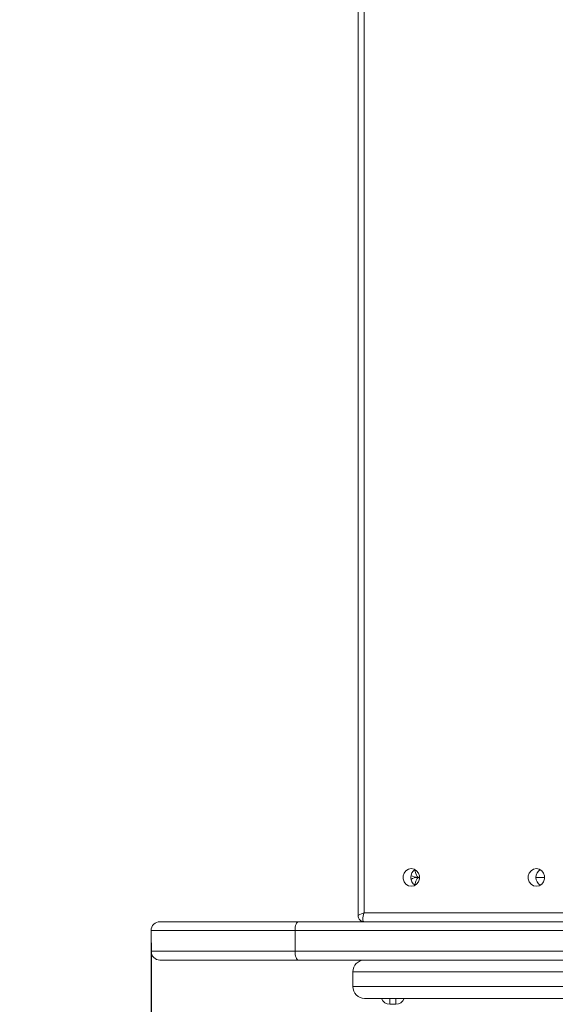
# Model space of a CAD drawing. Units: millimetres. Extents: x 363 to 5787, y -918 to 5679.
# Drawn here: x 1831 to 2013, y 1786 to 2119 of the extents above; entities that cross this region are included whole.
import ezdxf

# ---------------------------------------------------------------- set-up
doc = ezdxf.new("R2010")
doc.units = ezdxf.units.MM
for name, color, linetype in [('Dimensions', 7, 'Continuous'), ('Layer 1', 7, 'Continuous'), ('Safetyarea', 131, 'Continuous')]:
    doc.layers.add(name, color=color, linetype=linetype)
doc.styles.get("Standard").update_dxf_attribs({"font": 'arial.ttf'})
doc.dimstyles.new('Leikkiset keinu', dxfattribs={"dimtxt": 150, "dimasz": 2.5, "dimexe": 0.06, "dimexo": 0.625, "dimtad": 0, "dimtih": 1, "dimtoh": 1, "dimdec": 0, "dimtxsty": 'Standard', "dimcen": 2.5, "dimadec": 0, "dimazin": 0, "dimtfac": 1, "dimtmove": 0, "dimatfit": 3, "dimfxl": 1, "dimarcsym": 0})

# ---------------------------------------------------------------- blocks, each defined once
blk = doc.blocks.new('*D2')
at = {"layer": 'Defpoints', "color": 0}
for p in [(363.45, 1785.6), (4383.45, 1785.6), (4383.45, -820)]:
    blk.add_point(p, dxfattribs=at)
at = {"layer": 'Dimensions', "color": 0, "lineweight": -2}
for p, q in [((363.45, 1784.98), (363.45, -820.06)), ((4383.45, 1784.98), (4383.45, -820.06)), ((365.95, -820), (2146.4, -820)), ((4380.95, -820), (2600.5, -820))]:
    blk.add_line(p, q, dxfattribs=at)
at = {"layer": 'Dimensions', "color": 0}
for points in [[(365.95, -819.58), (365.95, -820.41), (363.45, -820)], [(4380.95, -820.41), (4380.95, -819.58), (4383.45, -820)]]:
    blk.add_solid(points, dxfattribs=at)
at = {"layer": 'Dimensions', "color": 0, "insert": (2373.45, -820), "char_height": 150, "attachment_point": 5}
blk.add_mtext('4020', dxfattribs=at)
blk = doc.blocks.new('*D4')
at = {"layer": 'Defpoints', "color": 0}
for p in [(1875.35, 1807.1), (2883.32, 1807.1), (2883.32, 1255.23)]:
    blk.add_point(p, dxfattribs=at)
at = {"layer": 'Dimensions', "color": 0, "lineweight": -2}
for p, q in [((1875.35, 1806.48), (1875.35, 1255.17)), ((2883.32, 1806.48), (2883.32, 1255.17)), ((1877.85, 1255.23), (2161.89, 1255.23)), ((2880.82, 1255.23), (2596.79, 1255.23))]:
    blk.add_line(p, q, dxfattribs=at)
at = {"layer": 'Dimensions', "color": 0}
for points in [[(1877.85, 1255.65), (1877.85, 1254.82), (1875.35, 1255.23)], [(2880.82, 1254.82), (2880.82, 1255.65), (2883.32, 1255.23)]]:
    blk.add_solid(points, dxfattribs=at)
at = {"layer": 'Dimensions', "color": 0, "insert": (2379.34, 1255.23), "char_height": 150, "attachment_point": 5}
blk.add_mtext('1008', dxfattribs=at)

msp = doc.modelspace()

# ---------------------------------------------------------------- linework, layer by layer
at = {"layer": 'Layer 1', "lineweight": 15}
for points in [[(1945.59, 3035.55), (1945.59, 3035.55), (1945.59, 1815.66), (1945.59, 1815.66)], [(1947.6, 3034.6), (1947.6, 3034.6), (1947.6, 1816.6), (1947.6, 1816.6)], [(1963.53, 1829.29), (1964.25, 1828.84), (1965.07, 1828.6), (1965.91, 1828.6)], [(1965.91, 1828.6), (1965.07, 1828.6), (1964.25, 1828.37), (1963.53, 1827.92)], [(1965.41, 1828.63), (1965.41, 1828.63), (1965.41, 1828.58), (1965.41, 1828.58)], [(1965.91, 1828.6), (1965.91, 1828.6), (1966.24, 1828.6), (1966.24, 1828.6)], [(1966.24, 1828.6), (1966.24, 1828.6), (1966.47, 1828.6), (1966.47, 1828.6)], [(2005.92, 1828.6), (2005.92, 1828.6), (2008.94, 1828.6), (2008.94, 1828.6)], [(1947.6, 1816.6), (1946.4, 1816.18), (1945.6, 1815.8), (1945.59, 1815.66)], [(1947.6, 1816.6), (1946.4, 1816.18), (1945.6, 1815.8), (1945.59, 1815.66)], [(1947.6, 1816.6), (1946.4, 1816.18), (1945.6, 1815.8), (1945.59, 1815.66)], [(1947.6, 1816.6), (1946.4, 1816.18), (1945.6, 1815.8), (1945.59, 1815.66)], [(1947.6, 1816.6), (1946.4, 1816.18), (1945.6, 1815.8), (1945.59, 1815.66)], [(1947.6, 1816.6), (1946.4, 1816.18), (1945.6, 1815.8), (1945.59, 1815.66)], [(1947.6, 1816.6), (1946.4, 1816.18), (1945.6, 1815.8), (1945.59, 1815.66)], [(1947.6, 1816.6), (1946.4, 1816.18), (1945.6, 1815.8), (1945.59, 1815.66)], [(1947.6, 1816.6), (1946.4, 1816.18), (1945.6, 1815.8), (1945.59, 1815.66)], [(1947.6, 1816.6), (1946.4, 1816.18), (1945.6, 1815.8), (1945.59, 1815.66)], [(1947.6, 1816.6), (1946.4, 1816.18), (1945.6, 1815.8), (1945.59, 1815.66)], [(1947.6, 1816.6), (1946.4, 1816.18), (1945.6, 1815.8), (1945.59, 1815.66)], [(1947.6, 1816.6), (1946.4, 1816.18), (1945.6, 1815.8), (1945.59, 1815.66)], [(1947.6, 1816.6), (1946.4, 1816.18), (1945.6, 1815.8), (1945.59, 1815.66)], [(1947.6, 1816.6), (1946.4, 1816.18), (1945.6, 1815.8), (1945.59, 1815.66)], [(1947.6, 1816.6), (1946.4, 1816.18), (1945.6, 1815.8), (1945.59, 1815.66)], [(1947.6, 1816.6), (1946.4, 1816.18), (1945.6, 1815.8), (1945.59, 1815.66)], [(1947.6, 1816.6), (1946.4, 1816.18), (1945.6, 1815.8), (1945.59, 1815.66)], [(1947.6, 1816.6), (1946.4, 1816.18), (1945.6, 1815.8), (1945.59, 1815.66)], [(1947.6, 1816.6), (1946.4, 1816.18), (1945.6, 1815.8), (1945.59, 1815.66)], [(1947.6, 1816.6), (1946.4, 1816.18), (1945.6, 1815.8), (1945.59, 1815.66)], [(1947.6, 1816.6), (1947.6, 1816.6), (2022.15, 1816.6), (2022.15, 1816.6)], [(1947.6, 1816.6), (1947.6, 1816.6), (1947.6, 1816.6), (1947.6, 1816.6)], [(1947.6, 1816.6), (1947.6, 1816.6), (1947.6, 1816.6), (1947.6, 1816.6)], [(1878.35, 1813.6), (1878.35, 1813.6), (1925.32, 1813.6), (1925.32, 1813.6)], [(1925.32, 1813.6), (1925.32, 1813.6), (2834.13, 1813.6), (2834.13, 1813.6)], [(1945.59, 1815.66), (1945.59, 1815.66), (1945.59, 1815.66), (1945.59, 1815.66)], [(1947.22, 1814.48), (1947.22, 1814.48), (1947.22, 1814.48), (1947.22, 1814.48)], [(1947.65, 1813.6), (1947.65, 1813.6), (1947.65, 1813.6), (1947.65, 1813.6)], [(1875.35, 1810.6), (1875.35, 1810.6), (1875.35, 1803.6), (1875.35, 1803.6)], [(1924.2, 1810.6), (1924.2, 1810.6), (1875.35, 1810.6), (1875.35, 1810.6)], [(2835.28, 1810.6), (2835.28, 1810.6), (1924.2, 1810.6), (1924.2, 1810.6)], [(1924.2, 1810.6), (1924.2, 1810.6), (1924.2, 1803.6), (1924.2, 1803.6)], [(1875.35, 1803.6), (1875.35, 1803.6), (1924.2, 1803.6), (1924.2, 1803.6)], [(1924.2, 1803.6), (1924.2, 1803.6), (2835.28, 1803.6), (2835.28, 1803.6)], [(1925.32, 1800.6), (1925.32, 1800.6), (1878.35, 1800.6), (1878.35, 1800.6)], [(2834.13, 1800.6), (2834.13, 1800.6), (1925.32, 1800.6), (1925.32, 1800.6)], [(1943.81, 1796.6), (1943.81, 1796.6), (1943.81, 1791.6), (1943.81, 1791.6)], [(2063.82, 1796.6), (2063.82, 1796.6), (1943.81, 1796.6), (1943.81, 1796.6)], [(1943.81, 1791.6), (1943.81, 1791.6), (2063.65, 1791.6), (2063.65, 1791.6)], [(2059.82, 1787.6), (2059.82, 1787.6), (1947.81, 1787.6), (1947.81, 1787.6)], [(1953.59, 1787.6), (1954.01, 1786.41), (1955.14, 1785.6), (1956.41, 1785.6)], [(1956.41, 1787.6), (1956.41, 1787.6), (1956.41, 1785.6), (1956.41, 1785.6)], [(1958.41, 1785.6), (1959.68, 1785.6), (1960.82, 1786.41), (1961.24, 1787.6)], [(1958.41, 1785.6), (1958.41, 1785.6), (1958.41, 1787.6), (1958.41, 1787.6)], [(1956.41, 1785.6), (1956.41, 1785.6), (1958.41, 1785.6), (1958.41, 1785.6)]]:
    msp.add_open_spline(points, degree=3, dxfattribs=at)
for points, knots in [([(1963.64, 1825.6), (1963.64, 1825.6), (1962.67, 1825.79), (1962.67, 1825.79), (1962.67, 1825.79), (1962.67, 1825.79), (1961.82, 1826.31), (1961.82, 1826.31), (1961.82, 1826.31), (1961.82, 1826.31), (1961.19, 1827.1), (1961.19, 1827.1), (1961.19, 1827.1), (1961.19, 1827.1), (1960.85, 1828.08), (1960.85, 1828.08), (1960.85, 1828.08), (1960.85, 1828.08), (1960.85, 1829.13), (1960.85, 1829.13), (1960.85, 1829.13), (1960.85, 1829.13), (1961.19, 1830.1), (1961.19, 1830.1), (1961.19, 1830.1), (1961.19, 1830.1), (1961.82, 1830.9), (1961.82, 1830.9), (1961.82, 1830.9), (1961.82, 1830.9), (1962.67, 1831.42), (1962.67, 1831.42), (1962.67, 1831.42), (1962.67, 1831.42), (1963.64, 1831.6), (1963.64, 1831.6), (1963.64, 1831.6), (1963.64, 1831.6), (1964.61, 1831.42), (1964.61, 1831.42), (1964.61, 1831.42), (1964.61, 1831.42), (1965.46, 1830.9), (1965.46, 1830.9), (1965.46, 1830.9), (1965.46, 1830.9), (1966.09, 1830.1), (1966.09, 1830.1), (1966.09, 1830.1), (1966.09, 1830.1), (1966.43, 1829.13), (1966.43, 1829.13), (1966.43, 1829.13), (1966.43, 1829.13), (1966.43, 1828.08), (1966.43, 1828.08), (1966.43, 1828.08), (1966.43, 1828.08), (1966.09, 1827.1), (1966.09, 1827.1), (1966.09, 1827.1), (1966.09, 1827.1), (1965.46, 1826.31), (1965.46, 1826.31), (1965.46, 1826.31), (1965.46, 1826.31), (1964.61, 1825.79), (1964.61, 1825.79), (1964.61, 1825.79), (1964.61, 1825.79), (1963.64, 1825.6), (1963.64, 1825.6)], [0, 0, 0, 0, 0.052632, 0.052632, 0.052632, 0.052632, 0.105263, 0.105263, 0.105263, 0.105263, 0.157895, 0.157895, 0.157895, 0.157895, 0.210526, 0.210526, 0.210526, 0.210526, 0.263158, 0.263158, 0.263158, 0.263158, 0.315789, 0.315789, 0.315789, 0.315789, 0.368421, 0.368421, 0.368421, 0.368421, 0.421053, 0.421053, 0.421053, 0.421053, 0.473684, 0.473684, 0.473684, 0.473684, 0.526316, 0.526316, 0.526316, 0.526316, 0.578947, 0.578947, 0.578947, 0.578947, 0.631579, 0.631579, 0.631579, 0.631579, 0.684211, 0.684211, 0.684211, 0.684211, 0.736842, 0.736842, 0.736842, 0.736842, 0.789474, 0.789474, 0.789474, 0.789474, 0.842105, 0.842105, 0.842105, 0.842105, 0.894737, 0.894737, 0.894737, 0.894737, 1, 1, 1, 1]), ([(1964.96, 1831.26), (1964.02, 1830.71), (1963.44, 1829.7), (1963.44, 1828.6), (1963.44, 1828.6), (1963.44, 1827.51), (1964.02, 1826.5), (1964.96, 1825.95)], [0, 0, 0, 0, 0.333333, 0.333333, 0.333333, 0.333333, 1, 1, 1, 1]), ([(1964.85, 1831.19), (1964.85, 1831.19), (1964.96, 1830.6), (1964.96, 1830.6), (1964.96, 1830.6), (1964.96, 1830.6), (1965.15, 1829.92), (1965.15, 1829.92), (1965.15, 1829.92), (1965.15, 1829.92), (1965.39, 1829.36), (1965.39, 1829.36), (1965.39, 1829.36), (1965.39, 1829.36), (1965.65, 1828.95), (1965.65, 1828.95), (1965.65, 1828.95), (1965.65, 1828.95), (1965.94, 1828.69), (1965.94, 1828.69), (1965.94, 1828.69), (1965.94, 1828.69), (1966.24, 1828.6), (1966.24, 1828.6)], [0, 0, 0, 0, 0.142857, 0.142857, 0.142857, 0.142857, 0.285714, 0.285714, 0.285714, 0.285714, 0.428571, 0.428571, 0.428571, 0.428571, 0.571429, 0.571429, 0.571429, 0.571429, 0.714286, 0.714286, 0.714286, 0.714286, 1, 1, 1, 1]), ([(2006.11, 1825.6), (2006.11, 1825.6), (2005.14, 1825.79), (2005.14, 1825.79), (2005.14, 1825.79), (2005.14, 1825.79), (2004.29, 1826.31), (2004.29, 1826.31), (2004.29, 1826.31), (2004.29, 1826.31), (2003.65, 1827.1), (2003.65, 1827.1), (2003.65, 1827.1), (2003.65, 1827.1), (2003.32, 1828.08), (2003.32, 1828.08), (2003.32, 1828.08), (2003.32, 1828.08), (2003.32, 1829.13), (2003.32, 1829.13), (2003.32, 1829.13), (2003.32, 1829.13), (2003.65, 1830.1), (2003.65, 1830.1), (2003.65, 1830.1), (2003.65, 1830.1), (2004.29, 1830.9), (2004.29, 1830.9), (2004.29, 1830.9), (2004.29, 1830.9), (2005.14, 1831.42), (2005.14, 1831.42), (2005.14, 1831.42), (2005.14, 1831.42), (2006.11, 1831.6), (2006.11, 1831.6), (2006.11, 1831.6), (2006.11, 1831.6), (2007.07, 1831.42), (2007.07, 1831.42), (2007.07, 1831.42), (2007.07, 1831.42), (2007.93, 1830.9), (2007.93, 1830.9), (2007.93, 1830.9), (2007.93, 1830.9), (2008.56, 1830.1), (2008.56, 1830.1), (2008.56, 1830.1), (2008.56, 1830.1), (2008.89, 1829.13), (2008.89, 1829.13), (2008.89, 1829.13), (2008.89, 1829.13), (2008.89, 1828.08), (2008.89, 1828.08), (2008.89, 1828.08), (2008.89, 1828.08), (2008.56, 1827.1), (2008.56, 1827.1), (2008.56, 1827.1), (2008.56, 1827.1), (2007.93, 1826.31), (2007.93, 1826.31), (2007.93, 1826.31), (2007.93, 1826.31), (2007.07, 1825.79), (2007.07, 1825.79), (2007.07, 1825.79), (2007.07, 1825.79), (2006.11, 1825.6), (2006.11, 1825.6)], [0, 0, 0, 0, 0.052632, 0.052632, 0.052632, 0.052632, 0.105263, 0.105263, 0.105263, 0.105263, 0.157895, 0.157895, 0.157895, 0.157895, 0.210526, 0.210526, 0.210526, 0.210526, 0.263158, 0.263158, 0.263158, 0.263158, 0.315789, 0.315789, 0.315789, 0.315789, 0.368421, 0.368421, 0.368421, 0.368421, 0.421053, 0.421053, 0.421053, 0.421053, 0.473684, 0.473684, 0.473684, 0.473684, 0.526316, 0.526316, 0.526316, 0.526316, 0.578947, 0.578947, 0.578947, 0.578947, 0.631579, 0.631579, 0.631579, 0.631579, 0.684211, 0.684211, 0.684211, 0.684211, 0.736842, 0.736842, 0.736842, 0.736842, 0.789474, 0.789474, 0.789474, 0.789474, 0.842105, 0.842105, 0.842105, 0.842105, 0.894737, 0.894737, 0.894737, 0.894737, 1, 1, 1, 1]), ([(2007.43, 1831.26), (2006.49, 1830.71), (2005.91, 1829.7), (2005.91, 1828.6), (2005.91, 1828.6), (2005.91, 1827.51), (2006.49, 1826.5), (2007.43, 1825.95)], [0, 0, 0, 0, 0.333333, 0.333333, 0.333333, 0.333333, 1, 1, 1, 1]), ([(1966.24, 1828.6), (1966.24, 1828.6), (1965.94, 1828.52), (1965.94, 1828.52), (1965.94, 1828.52), (1965.94, 1828.52), (1965.65, 1828.26), (1965.65, 1828.26), (1965.65, 1828.26), (1965.65, 1828.26), (1965.39, 1827.85), (1965.39, 1827.85), (1965.39, 1827.85), (1965.39, 1827.85), (1965.15, 1827.29), (1965.15, 1827.29), (1965.15, 1827.29), (1965.15, 1827.29), (1964.96, 1826.6), (1964.96, 1826.6), (1964.96, 1826.6), (1964.96, 1826.6), (1964.85, 1826.02), (1964.85, 1826.02)], [0, 0, 0, 0, 0.142857, 0.142857, 0.142857, 0.142857, 0.285714, 0.285714, 0.285714, 0.285714, 0.428571, 0.428571, 0.428571, 0.428571, 0.571429, 0.571429, 0.571429, 0.571429, 0.714286, 0.714286, 0.714286, 0.714286, 1, 1, 1, 1]), ([(1945.62, 1815.7), (1945.58, 1815.14), (1945.77, 1814.59), (1946.16, 1814.19), (1946.16, 1814.19), (1946.55, 1813.79), (1947.09, 1813.58), (1947.65, 1813.6)], [0, 0, 0, 0, 0.333333, 0.333333, 0.333333, 0.333333, 1, 1, 1, 1]), ([(1947.6, 1816.6), (1947.35, 1815.81), (1947.21, 1815.05), (1947.22, 1814.48), (1947.22, 1814.48), (1947.23, 1813.92), (1947.38, 1813.6), (1947.65, 1813.6)], [0, 0, 0, 0, 0.333333, 0.333333, 0.333333, 0.333333, 1, 1, 1, 1]), ([(1947.6, 1816.6), (1947.35, 1815.81), (1947.21, 1815.05), (1947.22, 1814.48), (1947.22, 1814.48), (1947.23, 1813.92), (1947.38, 1813.6), (1947.65, 1813.6)], [0, 0, 0, 0, 0.333333, 0.333333, 0.333333, 0.333333, 1, 1, 1, 1]), ([(1947.6, 1816.6), (1947.35, 1815.81), (1947.21, 1815.05), (1947.22, 1814.48), (1947.22, 1814.48), (1947.23, 1813.92), (1947.38, 1813.6), (1947.65, 1813.6)], [0, 0, 0, 0, 0.333333, 0.333333, 0.333333, 0.333333, 1, 1, 1, 1]), ([(1947.6, 1816.6), (1947.35, 1815.81), (1947.21, 1815.05), (1947.22, 1814.48), (1947.22, 1814.48), (1947.23, 1813.92), (1947.38, 1813.6), (1947.65, 1813.6)], [0, 0, 0, 0, 0.333333, 0.333333, 0.333333, 0.333333, 1, 1, 1, 1]), ([(1947.6, 1816.6), (1947.35, 1815.81), (1947.21, 1815.05), (1947.22, 1814.48), (1947.22, 1814.48), (1947.23, 1813.92), (1947.38, 1813.6), (1947.65, 1813.6)], [0, 0, 0, 0, 0.333333, 0.333333, 0.333333, 0.333333, 1, 1, 1, 1]), ([(1947.6, 1816.6), (1947.35, 1815.81), (1947.21, 1815.05), (1947.22, 1814.48), (1947.22, 1814.48), (1947.23, 1813.92), (1947.38, 1813.6), (1947.65, 1813.6)], [0, 0, 0, 0, 0.333333, 0.333333, 0.333333, 0.333333, 1, 1, 1, 1]), ([(1947.6, 1816.6), (1947.35, 1815.81), (1947.21, 1815.05), (1947.22, 1814.48), (1947.22, 1814.48), (1947.23, 1813.92), (1947.38, 1813.6), (1947.65, 1813.6)], [0, 0, 0, 0, 0.333333, 0.333333, 0.333333, 0.333333, 1, 1, 1, 1]), ([(1947.6, 1816.6), (1947.35, 1815.81), (1947.21, 1815.05), (1947.22, 1814.48), (1947.22, 1814.48), (1947.23, 1813.92), (1947.38, 1813.6), (1947.65, 1813.6)], [0, 0, 0, 0, 0.333333, 0.333333, 0.333333, 0.333333, 1, 1, 1, 1]), ([(1947.6, 1816.6), (1947.35, 1815.81), (1947.21, 1815.05), (1947.22, 1814.48), (1947.22, 1814.48), (1947.23, 1813.92), (1947.38, 1813.6), (1947.65, 1813.6)], [0, 0, 0, 0, 0.333333, 0.333333, 0.333333, 0.333333, 1, 1, 1, 1]), ([(1947.6, 1816.6), (1947.35, 1815.81), (1947.21, 1815.05), (1947.22, 1814.48), (1947.22, 1814.48), (1947.23, 1813.92), (1947.38, 1813.6), (1947.65, 1813.6)], [0, 0, 0, 0, 0.333333, 0.333333, 0.333333, 0.333333, 1, 1, 1, 1]), ([(1947.6, 1816.6), (1947.35, 1815.81), (1947.21, 1815.05), (1947.22, 1814.48), (1947.22, 1814.48), (1947.23, 1813.92), (1947.38, 1813.6), (1947.65, 1813.6)], [0, 0, 0, 0, 0.333333, 0.333333, 0.333333, 0.333333, 1, 1, 1, 1]), ([(1947.6, 1816.6), (1947.35, 1815.81), (1947.21, 1815.05), (1947.22, 1814.48), (1947.22, 1814.48), (1947.23, 1813.92), (1947.38, 1813.6), (1947.65, 1813.6)], [0, 0, 0, 0, 0.333333, 0.333333, 0.333333, 0.333333, 1, 1, 1, 1]), ([(1947.6, 1816.6), (1947.35, 1815.81), (1947.21, 1815.05), (1947.22, 1814.48), (1947.22, 1814.48), (1947.23, 1813.92), (1947.38, 1813.6), (1947.65, 1813.6)], [0, 0, 0, 0, 0.333333, 0.333333, 0.333333, 0.333333, 1, 1, 1, 1]), ([(1947.6, 1816.6), (1947.35, 1815.81), (1947.21, 1815.05), (1947.22, 1814.48), (1947.22, 1814.48), (1947.23, 1813.92), (1947.38, 1813.6), (1947.65, 1813.6)], [0, 0, 0, 0, 0.333333, 0.333333, 0.333333, 0.333333, 1, 1, 1, 1]), ([(1947.6, 1816.6), (1947.35, 1815.81), (1947.21, 1815.05), (1947.22, 1814.48), (1947.22, 1814.48), (1947.23, 1813.92), (1947.38, 1813.6), (1947.65, 1813.6)], [0, 0, 0, 0, 0.333333, 0.333333, 0.333333, 0.333333, 1, 1, 1, 1]), ([(1947.6, 1816.6), (1947.35, 1815.81), (1947.21, 1815.05), (1947.22, 1814.48), (1947.22, 1814.48), (1947.23, 1813.92), (1947.38, 1813.6), (1947.65, 1813.6)], [0, 0, 0, 0, 0.333333, 0.333333, 0.333333, 0.333333, 1, 1, 1, 1]), ([(1947.6, 1816.6), (1947.35, 1815.81), (1947.21, 1815.05), (1947.22, 1814.48), (1947.22, 1814.48), (1947.23, 1813.92), (1947.38, 1813.6), (1947.65, 1813.6)], [0, 0, 0, 0, 0.333333, 0.333333, 0.333333, 0.333333, 1, 1, 1, 1]), ([(1947.6, 1816.6), (1947.35, 1815.81), (1947.21, 1815.05), (1947.22, 1814.48), (1947.22, 1814.48), (1947.23, 1813.92), (1947.38, 1813.6), (1947.65, 1813.6)], [0, 0, 0, 0, 0.333333, 0.333333, 0.333333, 0.333333, 1, 1, 1, 1]), ([(1947.6, 1816.6), (1947.35, 1815.81), (1947.21, 1815.05), (1947.22, 1814.48), (1947.22, 1814.48), (1947.23, 1813.92), (1947.38, 1813.6), (1947.65, 1813.6)], [0, 0, 0, 0, 0.333333, 0.333333, 0.333333, 0.333333, 1, 1, 1, 1]), ([(1947.6, 1816.6), (1947.35, 1815.81), (1947.21, 1815.05), (1947.22, 1814.48), (1947.22, 1814.48), (1947.23, 1813.92), (1947.38, 1813.6), (1947.65, 1813.6)], [0, 0, 0, 0, 0.333333, 0.333333, 0.333333, 0.333333, 1, 1, 1, 1]), ([(1947.6, 1816.6), (1947.35, 1815.81), (1947.21, 1815.05), (1947.22, 1814.48), (1947.22, 1814.48), (1947.23, 1813.92), (1947.38, 1813.6), (1947.65, 1813.6)], [0, 0, 0, 0, 0.333333, 0.333333, 0.333333, 0.333333, 1, 1, 1, 1]), ([(1878.35, 1813.6), (1877.55, 1813.6), (1876.79, 1813.29), (1876.23, 1812.73), (1876.23, 1812.73), (1875.66, 1812.16), (1875.35, 1811.4), (1875.35, 1810.6)], [0, 0, 0, 0, 0.333333, 0.333333, 0.333333, 0.333333, 1, 1, 1, 1]), ([(1925.32, 1813.6), (1925.32, 1813.6), (1925.1, 1813.55), (1925.1, 1813.55), (1925.1, 1813.55), (1925.1, 1813.55), (1924.89, 1813.38), (1924.89, 1813.38), (1924.89, 1813.38), (1924.89, 1813.38), (1924.7, 1813.1), (1924.7, 1813.1), (1924.7, 1813.1), (1924.7, 1813.1), (1924.53, 1812.73), (1924.53, 1812.73), (1924.53, 1812.73), (1924.53, 1812.73), (1924.39, 1812.27), (1924.39, 1812.27), (1924.39, 1812.27), (1924.39, 1812.27), (1924.29, 1811.75), (1924.29, 1811.75), (1924.29, 1811.75), (1924.29, 1811.75), (1924.22, 1811.19), (1924.22, 1811.19), (1924.22, 1811.19), (1924.22, 1811.19), (1924.2, 1810.6), (1924.2, 1810.6)], [0, 0, 0, 0, 0.111111, 0.111111, 0.111111, 0.111111, 0.222222, 0.222222, 0.222222, 0.222222, 0.333333, 0.333333, 0.333333, 0.333333, 0.444444, 0.444444, 0.444444, 0.444444, 0.555556, 0.555556, 0.555556, 0.555556, 0.666667, 0.666667, 0.666667, 0.666667, 0.777778, 0.777778, 0.777778, 0.777778, 1, 1, 1, 1]), ([(1875.35, 1803.6), (1875.35, 1802.81), (1875.66, 1802.05), (1876.23, 1801.48), (1876.23, 1801.48), (1876.79, 1800.92), (1877.55, 1800.6), (1878.35, 1800.6)], [0, 0, 0, 0, 0.333333, 0.333333, 0.333333, 0.333333, 1, 1, 1, 1]), ([(1924.2, 1803.6), (1924.2, 1803.6), (1924.22, 1803.02), (1924.22, 1803.02), (1924.22, 1803.02), (1924.22, 1803.02), (1924.29, 1802.46), (1924.29, 1802.46), (1924.29, 1802.46), (1924.29, 1802.46), (1924.39, 1801.94), (1924.39, 1801.94), (1924.39, 1801.94), (1924.39, 1801.94), (1924.53, 1801.48), (1924.53, 1801.48), (1924.53, 1801.48), (1924.53, 1801.48), (1924.7, 1801.11), (1924.7, 1801.11), (1924.7, 1801.11), (1924.7, 1801.11), (1924.89, 1800.83), (1924.89, 1800.83), (1924.89, 1800.83), (1924.89, 1800.83), (1925.1, 1800.66), (1925.1, 1800.66), (1925.1, 1800.66), (1925.1, 1800.66), (1925.32, 1800.6), (1925.32, 1800.6)], [0, 0, 0, 0, 0.111111, 0.111111, 0.111111, 0.111111, 0.222222, 0.222222, 0.222222, 0.222222, 0.333333, 0.333333, 0.333333, 0.333333, 0.444444, 0.444444, 0.444444, 0.444444, 0.555556, 0.555556, 0.555556, 0.555556, 0.666667, 0.666667, 0.666667, 0.666667, 0.777778, 0.777778, 0.777778, 0.777778, 1, 1, 1, 1]), ([(1947.81, 1800.6), (1946.75, 1800.6), (1945.73, 1800.18), (1944.98, 1799.43), (1944.98, 1799.43), (1944.23, 1798.68), (1943.81, 1797.67), (1943.81, 1796.6)], [0, 0, 0, 0, 0.333333, 0.333333, 0.333333, 0.333333, 1, 1, 1, 1]), ([(1943.81, 1791.6), (1943.81, 1790.54), (1944.23, 1789.53), (1944.98, 1788.78), (1944.98, 1788.78), (1945.73, 1788.03), (1946.75, 1787.6), (1947.81, 1787.6)], [0, 0, 0, 0, 0.333333, 0.333333, 0.333333, 0.333333, 1, 1, 1, 1])]:
    msp.add_open_spline(points, degree=3, knots=knots, dxfattribs=at)
at = {"layer": 'Safetyarea', "linetype": 'ByBlock', "lineweight": -2}
msp.add_open_spline([(363.45, 1785.6), (363.45, 1387.78), (521.5, 1006.25), (802.83, 724.94), (802.83, 724.94), (1084.15, 443.64), (1465.72, 285.6), (1863.58, 285.6)], degree=3, knots=[0, 0, 0, 0, 0.333333, 0.333333, 0.333333, 0.333333, 1, 1, 1, 1], dxfattribs=at)

# ---------------------------------------------------------------- dimensions: what is measured, and where the dimension line sits
at = {"layer": 'Dimensions'}
for base, p1, p2, picture, middle in [((2883.32, 1255.23), (1875.35, 1807.1), (2883.32, 1807.1), '*D4', (2379.34, 1255.23)), ((4383.45, -820), (363.45, 1785.6), (4383.45, 1785.6), '*D2', (2373.45, -820))]:
    dim = msp.add_linear_dim(base=base, p1=p1, p2=p2, dimstyle='Leikkiset keinu', override={"dimlfac": 1}, dxfattribs=at)
    dim.commit()
    dim.dimension.update_dxf_attribs({"geometry": picture, "text_midpoint": middle})

doc.saveas('drawing.dxf')
